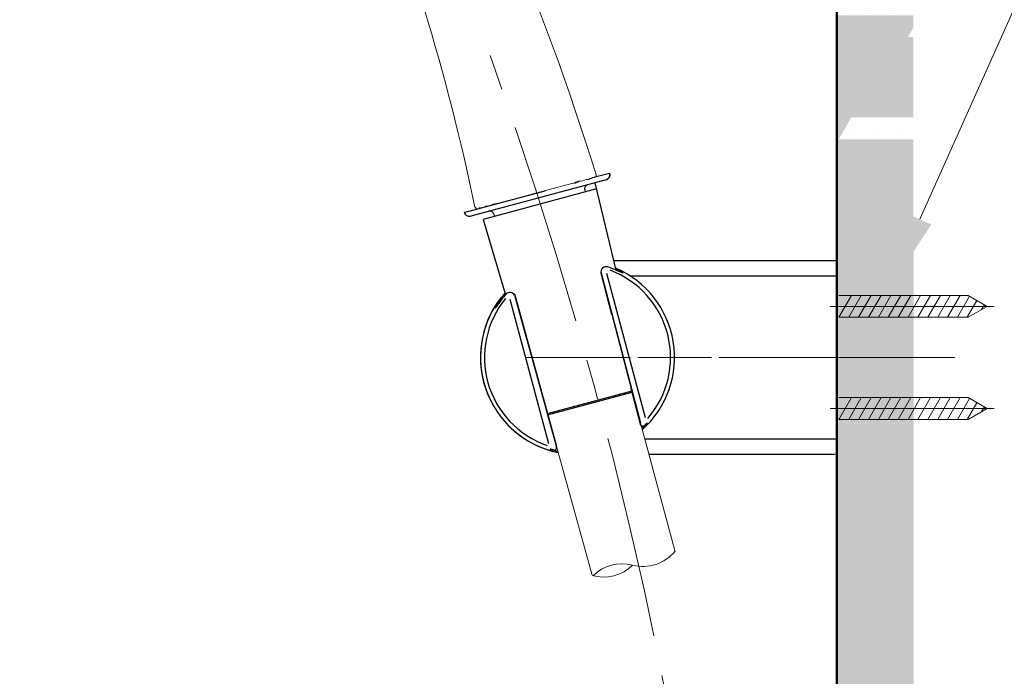
# Model space of a CAD drawing. Units: millimetres. Extents: x 0 to 1311, y 0 to 711.
# Drawn here: x 146 to 185, y 145 to 170 of the extents above; entities that cross this region are included whole.
import ezdxf
from ezdxf import colors
from ezdxf.entities.mleader import LeaderData, LeaderLine
from ezdxf.math import Vec2, Vec3

# ---------------------------------------------------------------- set-up
doc = ezdxf.new("R2010")
doc.units = ezdxf.units.MM
doc.linetypes.add('CENTER', pattern=[50.8, 31.75, -6.35, 6.35, -6.35])
doc.layers.add('1', color=7, linetype='Continuous')
for name, color, linetype, lineweight in [('中心線', 2, 'CENTER', 9), ('標註線', 3, 'Continuous', 15), ('牆壁線', 130, 'Continuous', 50), ('繪圖線', 7, 'Continuous', 20)]:
    doc.layers.add(name, color=color, linetype=linetype, lineweight=lineweight)
doc.styles.get("Standard").update_dxf_attribs({"font": 'Microsoft JhengHei.ttf'})

msp = doc.modelspace()

# ---------------------------------------------------------------- hatches: boundary and pattern name
at = {"layer": '繪圖線', "lineweight": 0}
h = msp.add_hatch(dxfattribs=at)
h.set_pattern_fill('DOTS', color=256, scale=0.6)
h.set_pattern_definition([(0, (-418.082, -51.279), (0.47625, 0.9525), [0, -0.9525])])
h.paths.add_polyline_path([(181.006, 223.588), (178.006, 223.588), (178.006, 170.504), (181.006, 170.504)], flags=17)
h.paths.add_polyline_path([(181.006, 169.653), (180.788, 169.653), (181.006, 170.031), (181.006, 223.588), (178.006, 223.588), (178.006, 168.079), (181.006, 168.079)])
h.paths.add_polyline_path([(181.006, 168.079), (178.006, 168.079), (178.006, 166.079), (178.326, 166.079), (178.572, 166.504), (181.006, 166.504)])
h.paths.add_polyline_path([(181.006, 165.653), (178.081, 165.653), (178.326, 166.079), (178.006, 166.079), (178.033, 86.666), (181.033, 86.666)])
h = msp.add_hatch(dxfattribs=at)
h.set_pattern_fill('DOTS', color=256, scale=0.6)
h.set_pattern_definition([(0, (-418.0767, -59.9177), (0.47625, 0.9525), [0, -0.9525])])
h.paths.add_polyline_path([(181.012, 214.949), (178.012, 214.949), (178.012, 161.866), (181.012, 161.866)])

# ---------------------------------------------------------------- linework, layer by layer
for p, q in [((168.97, 164.061), (163.67, 162.641)), ((169.368, 160.522), (168.542, 163.947)), ((168.601, 163.704), (164.157, 162.513)), ((168.133, 163.671), (168.156, 163.585)), ((164.578, 162.719), (164.602, 162.632)), ((164.157, 162.513), (165.03, 159.556)), ((169.275, 160.907), (177.912, 160.907)), ((178.012, 160.807), (178.012, 153.407)), ((178.012, 160.807), (178.012, 153.407)), ((168.768, 160.446), (168.774, 160.41)), ((168.772, 160.464), (170.314, 154.549)), ((169.198, 158.783), (168.774, 160.41)), ((168.774, 160.41), (170.316, 154.495)), ((170.516, 154.743), (168.997, 160.394)), ((169.9, 160.307), (178.012, 160.307)), ((166.726, 153.728), (165.216, 159.381)), ((165.399, 159.56), (167.022, 153.666)), ((165.401, 159.506), (165.847, 157.885)), ((165.401, 159.506), (167.024, 153.612)), ((166.679, 154.912), (169.988, 155.798)), ((166.681, 154.858), (169.99, 155.744)), ((170.314, 154.549), (169.95, 155.944)), ((170.316, 154.495), (169.952, 155.89)), ((166.639, 155.057), (167.022, 153.666)), ((166.641, 155.003), (167.024, 153.612)), ((178.012, 153.907), (170.495, 153.907)), ((166.726, 153.556), (166.727, 153.556)), ((177.912, 153.307), (170.656, 153.307))]:
    msp.add_line(p, q)
for centre, radius, start, end in [((168.288, 163.713), 0.16, 104.991, 195.0091), ((164.424, 162.678), 0.16, 14.9255, 105.0712), ((168.968, 160.461), 0.2, 70.6953, 194.64), ((167.196, 155.362), 5.598, 64.8018, 70.8295), ((167.852, 157.107), 3.644, 318.9838, 69.3914), ((167.852, 157.107), 3.799, 312.0022, 66.7878), ((168.445, 158.423), 2.313, 59.0049, 66.6719), ((167.852, 157.107), 3.8, 138.4246, 258.5937), ((165.206, 159.454), 0.2, 25.4496, 139.5198), ((165.129, 159.48), 0.282, 16.5882, 23.8875), ((167.852, 157.107), 3.799, 141.7642, 195), ((167.852, 157.107), 3.644, 140.6086, 251.0162), ((166.154, 158.299), 1.687, 138.935, 153.6904), ((167.71, 157.149), 3.602, 137.4643, 147.2424), ((164.731, 158.996), 0.102, 150.507, 158.2367), ((164.633, 159.038), 0.00533, 305.1044, 323.9198), ((164.636, 159.034), 0.000238, 163.2665, 305.1044), ((163.29, 160.01), 1.664, 324.1204, 326.7454), ((167.852, 157.107), 3.799, 195, 258.5897), ((170.424, 154.514), 0.11, 190.3475, 243.7985), ((170.411, 154.488), 0.0805, 243.7985, 309.1592), ((167.88, 157.007), 3.661, 313.0805, 317.4185), ((172.746, 152.124), 3.243, 132.0566, 134.7792), ((167.88, 157.007), 3.661, 252.583, 257.4716), ((165.66, 148.579), 5.063, 75.4539, 77.1571), ((166.937, 153.574), 0.0945, 266.6627, 23.9859)]:
    msp.add_arc(centre, radius, start, end)
at = {"lineweight": 0}
for centre, start, end in [((177.912, 160.807), 0, 90), ((177.912, 153.407), 270, 0), ((177.912, 153.407), 270, 0)]:
    msp.add_arc(centre, 0.1, start, end, dxfattribs=at)
for points, knots in [([(164.882, 159.407), (164.87, 159.392), (164.751, 159.252), (164.687, 159.127), (164.665, 159.087), (164.662, 159.083)], [0, 0, 0, 0, 0.0961, 0.901356, 1, 1, 1, 1]), ([(170.343, 154.439), (170.337, 154.447), (170.323, 154.464), (170.318, 154.484), (170.316, 154.495)], [0, 0, 0, 0, 0.4999165, 1, 1, 1, 1]), ([(170.462, 154.425), (170.446, 154.417), (170.42, 154.402), (170.376, 154.412), (170.353, 154.431), (170.343, 154.439)], [0, 0, 0, 0, 0.491265, 0.80055, 1, 1, 1, 1]), ([(170.572, 154.528), (170.574, 154.531), (170.579, 154.539), (170.508, 154.47), (170.462, 154.425)], [0, 0, 0, 0, 0.351308, 1, 1, 1, 1]), ([(170.572, 154.529), (170.574, 154.531), (170.579, 154.54), (170.508, 154.47), (170.462, 154.425)], [0, 0, 0, 0, 0.362538, 1, 1, 1, 1]), ([(170.47, 154.417), (170.475, 154.422), (170.542, 154.485), (170.56, 154.508), (170.576, 154.529)], [0, 0, 0, 0, 0.076884, 1, 1, 1, 1]), ([(166.932, 153.48), (166.87, 153.495), (166.773, 153.52), (166.781, 153.515), (166.784, 153.513)], [0, 0, 0, 0, 0.6374634, 1, 1, 1, 1]), ([(166.932, 153.48), (166.869, 153.495), (166.775, 153.519), (166.783, 153.515), (166.785, 153.514)], [0, 0, 0, 0, 0.666784, 1, 1, 1, 1])]:
    msp.add_open_spline(points, degree=3, knots=knots)
at = {"layer": '1', "color": 0, "lineweight": 25}
for p, q in [((169.111, 164.307), (168.534, 164.167)), ((163.42, 162.792), (163.61, 162.838)), ((163.42, 162.792), (163.427, 162.794))]:
    msp.add_line(p, q, dxfattribs=at)
at = {"layer": '1', "color": 0, "lineweight": 9}
for points in [[(167.685, 163.931), (167.757, 163.931), (167.829, 163.967), (167.865, 163.967), (167.865, 163.967), (167.901, 164.003)], [(168.585, 164.183), (168.549, 164.183), (168.513, 164.147), (168.513, 164.147), (168.513, 164.147), (168.513, 164.147), (168.477, 164.147), (168.441, 164.147), (168.405, 164.111), (168.333, 164.111), (168.297, 164.075), (168.225, 164.075)], [(163.941, 162.923), (163.905, 162.923), (163.869, 162.923), (163.869, 162.959), (163.833, 162.995)]]:
    msp.add_lwpolyline(points, dxfattribs=at)
at = {"layer": '1', "color": 0, "lineweight": 25}
for points in [[(165.11, 163.244), (166.583, 163.626)], [(163.61, 162.838), (165.11, 163.244)]]:
    msp.add_lwpolyline(points, dxfattribs=at)
at = {"layer": '1', "color": 0, "lineweight": 5}
for points in [[(177.991, 148.233), (177.991, 146.505)], [(177.991, 146.217), (177.991, 145.929)], [(178.007, 146.217), (178.007, 145.929)], [(177.991, 145.605), (177.991, 145.317)], [(178.007, 145.605), (178.007, 145.317)]]:
    msp.add_lwpolyline(points, dxfattribs=at)
at = {"layer": '1', "color": 0, "lineweight": 25}
for centre, start, end in [((168.918, 164.255), 284.9885, 15.1859), ((163.616, 162.834), 192.1324, 285.7917)]:
    msp.add_arc(centre, 0.2, start, end, dxfattribs=at)
at = {"layer": '1', "color": 0, "lineweight": 9}
for points, knots in [([(146.013, 196.403), (146.013, 196.403), (146.013, 196.403), (146.013, 196.403), (146.013, 196.403), (146.049, 196.367), (146.049, 196.367), (150.873, 192.983), (155.301, 189.275), (158.937, 184.595), (158.937, 184.595), (159.657, 183.587), (159.657, 183.587), (163.797, 177.827), (166.461, 170.987), (168.585, 164.255), (168.585, 164.255), (168.585, 164.183), (168.585, 164.183)], [0, 0, 0, 0, 1, 1, 1, 2, 2, 2, 3, 3, 3, 4, 4, 4, 5, 5, 5, 6, 6, 6, 6]), ([(158.397, 179.447), (158.397, 179.447), (158.649, 178.979), (158.649, 178.979), (160.953, 174.299), (162.465, 169.115), (163.617, 164.039), (163.617, 164.039), (163.833, 162.995), (163.833, 162.995)], [0, 0, 0, 0, 1, 1, 1, 2, 2, 2, 3, 3, 3, 3]), ([(167.685, 163.931), (167.685, 163.931), (166.605, 163.643), (166.605, 163.643), (166.605, 163.643), (166.065, 163.499), (166.065, 163.499), (165.561, 163.355), (165.057, 163.211), (164.553, 163.103), (164.553, 163.103), (164.481, 163.067), (164.481, 163.067), (164.481, 163.067), (164.373, 163.031), (164.373, 163.031), (164.373, 163.031), (164.337, 163.031), (164.337, 163.031), (164.337, 163.031), (164.301, 163.031), (164.301, 163.031), (164.301, 163.031), (164.265, 163.031), (164.265, 163.031), (164.265, 163.031), (164.229, 162.995), (164.229, 162.995), (164.229, 162.995), (164.193, 162.995), (164.193, 162.995), (164.193, 162.995), (164.085, 162.959), (164.085, 162.959), (164.085, 162.959), (164.013, 162.959), (164.013, 162.959), (164.013, 162.959), (163.977, 162.923), (163.977, 162.923), (163.977, 162.923), (163.941, 162.923), (163.941, 162.923), (163.941, 162.923), (163.941, 162.923), (163.941, 162.923), (163.941, 162.923), (163.941, 162.923), (163.941, 162.923), (163.941, 162.923), (163.977, 162.923), (163.977, 162.923), (163.977, 162.923), (163.977, 162.923), (163.977, 162.923), (163.977, 162.923), (164.013, 162.959), (164.013, 162.959), (164.013, 162.959), (164.049, 162.959), (164.049, 162.959), (164.049, 162.959), (164.049, 162.959), (164.049, 162.959), (164.049, 162.959), (164.085, 162.959), (164.085, 162.959), (164.085, 162.959), (164.121, 162.959), (164.121, 162.959), (164.121, 162.959), (164.193, 162.995), (164.193, 162.995), (164.193, 162.995), (164.229, 162.995), (164.229, 162.995), (164.229, 162.995), (164.301, 163.031), (164.301, 163.031)], [0, 0, 0, 0, 1, 1, 1, 2, 2, 2, 3, 3, 3, 4, 4, 4, 5, 5, 5, 6, 6, 6, 7, 7, 7, 8, 8, 8, 9, 9, 9, 10, 10, 10, 11, 11, 11, 12, 12, 12, 13, 13, 13, 14, 14, 14, 15, 15, 15, 16, 16, 16, 17, 17, 17, 18, 18, 18, 19, 19, 19, 20, 20, 20, 21, 21, 21, 22, 22, 22, 23, 23, 23, 24, 24, 24, 25, 25, 25, 26, 26, 26, 26]), ([(167.757, 163.967), (167.757, 163.967), (167.901, 164.003), (167.901, 164.003), (167.973, 164.003), (168.117, 164.039), (168.189, 164.075), (168.189, 164.075), (168.225, 164.075), (168.225, 164.075)], [0, 0, 0, 0, 1, 1, 1, 2, 2, 2, 3, 3, 3, 3])]:
    msp.add_open_spline(points, degree=3, knots=knots, dxfattribs=at)
at = {"layer": '1', "color": 0, "lineweight": 25}
msp.add_open_spline([(169.111, 164.307), (169.115, 164.282), (169.122, 164.243), (169.11, 164.192), (169.093, 164.154), (169.069, 164.121), (169.03, 164.085), (168.994, 164.071), (168.97, 164.061)], degree=3, knots=[0, 0, 0, 0, 0.239408, 0.368331, 0.499994, 0.631665, 0.760582, 1, 1, 1, 1], dxfattribs=at)
at = {"layer": '中心線', "lineweight": 0}
for p, q in [((184.164, 159.107), (177.751, 159.107)), ((184.164, 155.107), (177.751, 155.107))]:
    msp.add_line(p, q, dxfattribs=at)
at = {"layer": '中心線', "lineweight": 0, "ltscale": 0.25}
for p, q in [((181.332, 157.107), (165.848, 157.107)), ((182.629, 157.107), (166.142, 157.107))]:
    msp.add_line(p, q, dxfattribs=at)
msp.add_arc((4.874, 111.604), 169.542, 350.31814, 19.76027, dxfattribs=at)
at = {"layer": '牆壁線'}
msp.add_line((178.006, 223.588), (178.006, 66.802), dxfattribs=at)
at = {"layer": '繪圖線', "lineweight": 0, "ltscale": 4}
for p, q in [((178.086, 158.681), (178.577, 159.532)), ((178.086, 159.532), (183.151, 159.532)), ((178.473, 158.681), (178.964, 159.532)), ((178.86, 158.681), (179.351, 159.532)), ((179.246, 158.681), (179.738, 159.532)), ((179.633, 158.681), (180.124, 159.532)), ((180.02, 158.681), (180.511, 159.532)), ((180.407, 158.681), (180.898, 159.532)), ((180.794, 158.681), (181.285, 159.532)), ((181.18, 158.681), (181.672, 159.532)), ((181.567, 158.681), (182.059, 159.532)), ((181.954, 158.681), (182.445, 159.532)), ((182.341, 158.681), (182.832, 159.532)), ((182.728, 158.681), (183.202, 159.503)), ((183.114, 158.681), (183.492, 159.335)), ((183.888, 159.107), (183.151, 159.532)), ((183.888, 159.107), (183.151, 158.681)), ((183.676, 158.985), (183.782, 159.168)), ((178.086, 158.681), (183.151, 158.681)), ((178.086, 154.681), (178.577, 155.532)), ((178.086, 155.532), (183.151, 155.532)), ((178.473, 154.681), (178.964, 155.532)), ((178.86, 154.681), (179.351, 155.532)), ((179.246, 154.681), (179.738, 155.532)), ((179.633, 154.681), (180.124, 155.532)), ((180.02, 154.681), (180.511, 155.532)), ((180.407, 154.681), (180.898, 155.532)), ((180.794, 154.681), (181.285, 155.532)), ((181.18, 154.681), (181.672, 155.532)), ((181.567, 154.681), (182.059, 155.532)), ((181.954, 154.681), (182.445, 155.532)), ((182.341, 154.681), (182.832, 155.532)), ((182.728, 154.681), (183.202, 155.503)), ((183.888, 155.107), (183.151, 155.532)), ((183.114, 154.681), (183.492, 155.335)), ((183.888, 155.107), (183.151, 154.681)), ((183.676, 154.985), (183.782, 155.168)), ((178.086, 154.681), (183.151, 154.681))]:
    msp.add_line(p, q, dxfattribs=at)
at = {"layer": '繪圖線'}
for p, q in [((170.336, 154.5), (171.677, 149.496)), ((167.022, 153.666), (168.424, 148.575))]:
    msp.add_line(p, q, dxfattribs=at)
for centre, start, end in [((170.421, 150.521), 255, 321.3201), ((168.876, 150.107), 253.6302, 315), ((169.593, 147.43), 75, 135)]:
    msp.add_arc(centre, 1.6, start, end, dxfattribs=at)

# ---------------------------------------------------------------- leaders
at = {"layer": '標註線'}
ml = msp.add_multileader_mtext('Standard', dxfattribs=at)
ml.set_content('{\\fISOCPEUR|b0|i0|c0|p34;\\C2;2-%%C6}', color=256)
ml.set_leader_properties(color=256, linetype='ByLayer', lineweight=-1)
ml.build(insert=Vec2(0, 0))
ml.multileader.update_dxf_attribs({"dogleg_length": 0, "arrow_head_size": 3})
ctx = ml.context
ctx.base_point, ctx.char_height, ctx.arrow_head_size, ctx.landing_gap_size, ctx.plane_origin = Vec3(185.894, 172.889), 3, 3, 1, Vec3(180.875, 159.74)
notes = []
notes.append((ctx, [(0, (1, 1, 0), (185.894, 172.889), (1, 0), 0, [(0, [(180.032, 159.776)], 0, [])])]))
ctx.mtext.insert, ctx.mtext.flow_direction = Vec3(186.894, 174.389), 5
for ctx, leaders in notes:
    for number, flags, end, landing, length, lines in leaders:
        leader = LeaderData()
        leader.index, (leader.has_last_leader_line, leader.has_dogleg_vector, leader.attachment_direction) = number, flags
        leader.last_leader_point, leader.dogleg_vector, leader.dogleg_length = Vec3(end), Vec3(landing), length
        for number, points, colour, breaks in lines:
            line = LeaderLine()
            line.index, line.vertices, line.color, line.breaks = number, Vec3.list(points), colors.encode_raw_color(colour), breaks
            leader.lines.append(line)
        ctx.leaders.append(leader)

doc.saveas('drawing.dxf')
